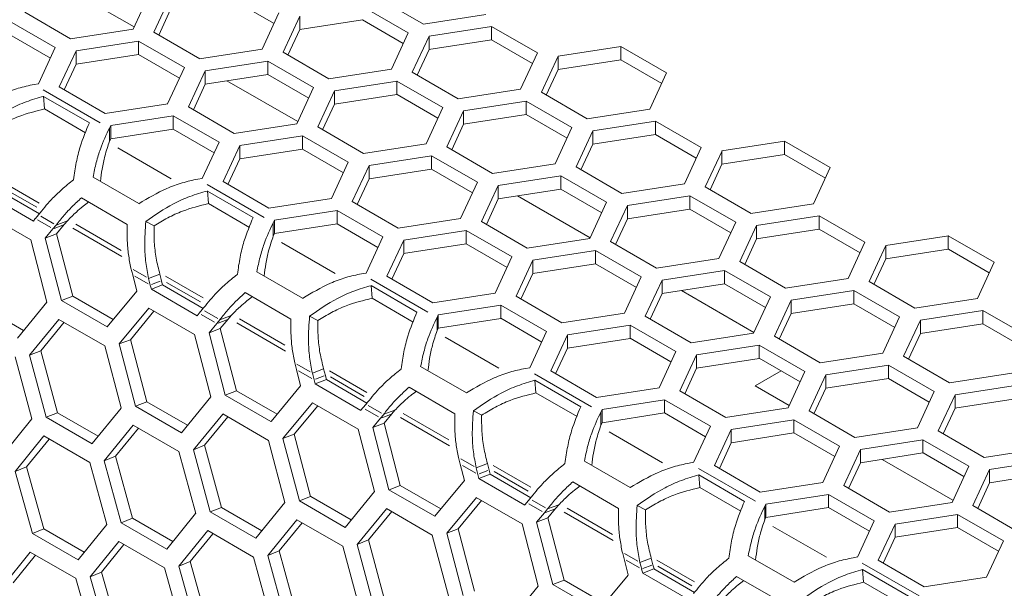
# Model space of a CAD drawing. Units: millimetres. Extents: x 0 to 420, y 0 to 297.
# Drawn here: x 341 to 346, y 77 to 80 of the extents above; entities that cross this region are included whole.
import ezdxf

# ---------------------------------------------------------------- set-up
doc = ezdxf.new("R2010")
doc.units = ezdxf.units.MM
doc.header["$MEASUREMENT"] = 0
doc.layers.add('Capa 1', color=7, linetype='Continuous')

# ---------------------------------------------------------------- blocks, each defined once
blk = doc.blocks.new('block 4')
at = {"layer": 'Capa 1', "color": 7, "lineweight": 5}
for points in [[(341.4458, 80.3549), (341.7947, 80.1535)], [(341.8724, 80.321), (341.7899, 80.1432)], [(341.8926, 80.1273), (341.9751, 80.3051)], [(342.4845, 80.1713), (342.2831, 80.2877)], [(343.2194, 80.1676), (342.994, 80.2978)], [(341.4821, 80.0955), (341.2566, 80.2257)], [(341.9751, 80.24), (341.9165, 80.1137)], [(342.5083, 80.2226), (342.4258, 80.0448)], [(342.9189, 80.2543), (343.1443, 80.1242)], [(341.1815, 80.1823), (341.4069, 80.0522)], [(342.5285, 80.0289), (342.611, 80.2067)], [(342.9189, 80.1893), (342.6109, 80.1417)], [(342.611, 80.1416), (342.611, 80.2065)], [(343.1204, 80.0729), (342.919, 80.1893)], [(343.5273, 80.2152), (343.2193, 80.1676)], [(341.7899, 80.1432), (341.482, 80.0956)], [(342.118, 79.9972), (341.8925, 80.1273)], [(342.611, 80.1416), (342.5524, 80.0153)], [(343.1443, 80.1242), (343.0617, 79.9464)], [(343.2469, 80.1083), (343.5548, 80.1559)], [(343.5548, 80.1559), (343.7802, 80.0258)], [(343.5548, 80.1559), (343.5548, 80.091)], [(341.3831, 80.0009), (341.1816, 80.1173)], [(341.5096, 80.0363), (341.8175, 80.0839)], [(341.8174, 80.0839), (342.0428, 79.9538)], [(341.8174, 80.0839), (341.8174, 80.019)], [(343.1644, 79.9306), (343.2469, 80.1084)], [(343.5548, 80.0909), (343.2468, 80.0433)], [(343.2469, 80.0432), (343.2469, 80.1081)], [(343.7564, 79.9745), (343.5549, 80.0909)], [(341.4069, 80.0522), (341.3243, 79.8744)], [(341.427, 79.8585), (341.5096, 80.0363)], [(341.5096, 79.9712), (341.5096, 80.0361)], [(342.4259, 80.0448), (342.1179, 79.9972)], [(342.7539, 79.8988), (342.5284, 80.029)], [(343.2469, 80.0432), (343.1883, 79.9169)], [(343.7802, 80.0258), (343.6976, 79.848)], [(343.8828, 80.0099), (344.1908, 80.0576)], [(344.1907, 80.0576), (344.4161, 79.9274)], [(344.1907, 80.0576), (344.1907, 79.9927)], [(341.8174, 80.0189), (341.5094, 79.9712)], [(342.019, 79.9025), (341.8176, 80.0189)], [(342.1454, 79.9379), (342.4534, 79.9856)], [(342.4533, 79.9856), (342.6788, 79.8554)], [(342.4533, 79.9856), (342.4533, 79.9206)], [(343.8003, 79.8322), (343.8829, 80.01)], [(344.1907, 79.9925), (343.8827, 79.9449)], [(343.8828, 79.9448), (343.8828, 80.0097)], [(344.3923, 79.8761), (344.1908, 79.9925)], [(341.5096, 79.9712), (341.451, 79.8449)], [(342.0429, 79.9538), (341.9603, 79.776)], [(342.063, 79.7601), (342.1455, 79.9379)], [(342.1454, 79.8728), (342.1454, 79.9377)], [(343.0618, 79.9464), (342.7538, 79.8988)], [(343.3898, 79.8004), (343.1644, 79.9306)], [(343.8828, 79.9448), (343.8242, 79.8185)], [(344.4161, 79.9274), (344.3335, 79.7496)], [(342.4533, 79.9205), (342.1454, 79.8728)], [(342.2521, 79.8893), (342.601, 79.6879)], [(342.6549, 79.8041), (342.4535, 79.9205)], [(342.7814, 79.8395), (343.0894, 79.8872)], [(343.0893, 79.8872), (343.3147, 79.757)], [(343.0893, 79.8872), (343.0893, 79.8222)], [(341.3025, 79.871), (341.3244, 79.8745)], [(341.6524, 79.7284), (341.427, 79.8585)], [(342.1454, 79.8728), (342.0869, 79.7465)], [(342.6788, 79.8554), (342.5962, 79.6776)], [(342.6989, 79.6617), (342.7814, 79.8395)], [(342.7814, 79.7744), (342.7814, 79.8394)], [(343.6977, 79.848), (343.3897, 79.8004)], [(344.0257, 79.702), (343.8003, 79.8322)], [(341.3544, 79.7504), (341.3494, 79.8125)], [(341.3495, 79.8124), (341.5749, 79.6823)], [(343.0893, 79.8221), (342.7813, 79.7744)], [(343.2908, 79.7057), (343.0894, 79.8221)], [(343.4173, 79.7411), (343.7253, 79.7888)], [(343.7252, 79.7888), (343.9506, 79.6586)], [(343.7252, 79.7888), (343.7252, 79.7239)], [(341.3544, 79.7504), (341.5565, 79.6337)], [(341.9604, 79.776), (341.6524, 79.7284)], [(342.2883, 79.63), (342.0629, 79.7602)], [(342.7814, 79.7744), (342.7228, 79.6482)], [(343.3147, 79.757), (343.2321, 79.5792)], [(343.3348, 79.5633), (343.4173, 79.7411)], [(343.4173, 79.6761), (343.4173, 79.741)], [(344.3336, 79.7496), (344.0256, 79.702)], [(341.68, 79.6691), (341.9879, 79.7167)], [(341.9879, 79.7167), (342.2133, 79.5866)], [(341.9879, 79.7167), (341.9879, 79.6518)], [(343.7252, 79.7237), (343.4172, 79.6761)], [(343.9268, 79.6073), (343.7253, 79.7237)], [(344.0532, 79.6428), (344.3612, 79.6904)], [(344.3611, 79.6904), (344.5865, 79.5602)], [(344.3611, 79.6904), (344.3611, 79.6255)], [(341.68, 79.6691), (341.674, 79.6564)], [(341.6741, 79.6565), (341.6741, 79.5916)], [(341.9879, 79.6517), (341.6799, 79.6041)], [(341.68, 79.604), (341.68, 79.6689)], [(342.1894, 79.5353), (341.988, 79.6517)], [(342.5963, 79.6776), (342.2883, 79.63)], [(342.9243, 79.5316), (342.6988, 79.6618)], [(343.4173, 79.6761), (343.3587, 79.5498)], [(343.9506, 79.6586), (343.868, 79.4808)], [(343.9707, 79.465), (344.0532, 79.6428)], [(344.0532, 79.5777), (344.0532, 79.6426)], [(341.68, 79.604), (341.674, 79.5913)], [(342.3159, 79.5707), (342.6238, 79.6183)], [(342.6237, 79.6184), (342.8492, 79.4882)], [(342.6237, 79.6184), (342.6237, 79.5535)], [(344.3611, 79.6253), (344.0531, 79.5777)], [(344.5627, 79.5089), (344.3612, 79.6253)], [(344.6891, 79.5444), (344.9971, 79.592)], [(344.997, 79.592), (345.2224, 79.4618)], [(344.997, 79.592), (344.997, 79.5271)], [(342.2132, 79.5866), (342.1307, 79.4088)], [(342.2334, 79.393), (342.3159, 79.5708)], [(342.6237, 79.5533), (342.3158, 79.5057)], [(342.3159, 79.5056), (342.3159, 79.5705)], [(342.8253, 79.4369), (342.6239, 79.5533)], [(343.2322, 79.5792), (342.9242, 79.5316)], [(343.5602, 79.4332), (343.3347, 79.5634)], [(344.0532, 79.5777), (343.9946, 79.4514)], [(344.5865, 79.5602), (344.5039, 79.3824)], [(344.6066, 79.3666), (344.6892, 79.5444)], [(344.6891, 79.4793), (344.6891, 79.5442)], [(342.3159, 79.5056), (342.2573, 79.3793)], [(342.9518, 79.4723), (343.2598, 79.52)], [(343.2596, 79.52), (343.4851, 79.3898)], [(343.2596, 79.52), (343.2596, 79.4551)], [(344.997, 79.5269), (344.689, 79.4793)], [(345.1986, 79.4105), (344.9971, 79.5269)], [(342.8491, 79.4882), (342.7666, 79.3104)], [(342.8693, 79.2946), (342.9518, 79.4724)], [(343.2596, 79.4549), (342.9517, 79.4073)], [(342.9518, 79.4072), (342.9518, 79.4722)], [(343.4612, 79.3385), (343.2598, 79.4549)], [(343.8681, 79.4808), (343.5601, 79.4332)], [(344.1961, 79.3348), (343.9707, 79.465)], [(344.6891, 79.4793), (344.6305, 79.353)], [(345.2224, 79.4619), (345.1399, 79.284)], [(341.8185, 79.2846), (341.5931, 79.4148)], [(342.1088, 79.4054), (342.1307, 79.409)], [(342.4587, 79.2628), (342.2333, 79.393)], [(342.9518, 79.4072), (342.8932, 79.2809)], [(343.5877, 79.3739), (343.8956, 79.4216)], [(343.8956, 79.4216), (344.121, 79.2914)], [(343.8956, 79.4216), (343.8956, 79.3567)], [(341.3289, 79.2348), (341.1292, 79.3501)], [(342.1607, 79.2849), (342.1558, 79.347)], [(342.1558, 79.3468), (342.3812, 79.2167)], [(343.485, 79.3899), (343.4025, 79.212)], [(343.5052, 79.1962), (343.5877, 79.374)], [(343.8956, 79.3565), (343.5876, 79.3089)], [(343.5877, 79.3089), (343.5877, 79.3738)], [(344.0971, 79.2401), (343.8957, 79.3565)], [(344.504, 79.3825), (344.196, 79.3348)], [(344.832, 79.2364), (344.6066, 79.3666)], [(341.2992, 79.1991), (341.0737, 79.3293)], [(341.5358, 79.3129), (341.7612, 79.1827)], [(342.7667, 79.3104), (342.4587, 79.2628)], [(343.5877, 79.3089), (343.5291, 79.1826)], [(343.6827, 79.3236), (344.0401, 79.1172)], [(344.2236, 79.2756), (344.5316, 79.3232)], [(344.5315, 79.3232), (344.7569, 79.193)], [(344.5315, 79.3232), (344.5315, 79.2583)], [(342.1607, 79.2849), (342.3629, 79.1681)], [(342.4862, 79.2036), (342.7942, 79.2512)], [(342.7942, 79.2512), (343.0196, 79.121)], [(342.7942, 79.2512), (342.7942, 79.1863)], [(343.0947, 79.1644), (342.8692, 79.2946)], [(344.121, 79.2915), (344.0384, 79.1137)], [(344.1411, 79.0978), (344.2236, 79.2756)], [(344.5315, 79.2581), (344.2235, 79.2105)], [(344.2236, 79.2105), (344.2236, 79.2754)], [(344.7331, 79.1417), (344.5316, 79.2582)], [(345.1399, 79.2841), (344.8319, 79.2365)], [(341.0608, 79.2362), (341.2863, 79.106)], [(341.3089, 79.2109), (341.2991, 79.1992)], [(341.3246, 79.2297), (341.309, 79.211)], [(341.4668, 79.2003), (341.4114, 79.1795)], [(341.4668, 79.2003), (341.4513, 79.1816)], [(342.4862, 79.2036), (342.4802, 79.1908)], [(342.4862, 79.1385), (342.4862, 79.2034)], [(343.4026, 79.2121), (343.0946, 79.1644)], [(344.2236, 79.2105), (344.1651, 79.0842)], [(344.8595, 79.1772), (345.1675, 79.2248)], [(345.1674, 79.2248), (345.3928, 79.0946)], [(345.1674, 79.2248), (345.1674, 79.1599)], [(341.3577, 79.115), (341.3958, 79.1609)], [(341.3957, 79.1608), (341.4112, 79.1795)], [(341.4132, 79.1359), (341.4513, 79.1814)], [(341.8934, 79.1754), (341.8528, 79.1973)], [(342.4804, 79.1909), (342.4804, 79.126)], [(342.7942, 79.1861), (342.4862, 79.1385)], [(342.9957, 79.0697), (342.7943, 79.1861)], [(343.1222, 79.1052), (343.4302, 79.1528)], [(343.43, 79.1528), (343.6555, 79.0226)], [(343.43, 79.1528), (343.43, 79.0879)], [(343.7306, 79.066), (343.5051, 79.1962)], [(344.7569, 79.1931), (344.6743, 79.0153)], [(344.777, 78.9994), (344.8595, 79.1772)], [(345.1674, 79.1597), (344.8594, 79.1121)], [(344.8595, 79.1121), (344.8595, 79.177)], [(345.369, 79.0434), (345.1675, 79.1598)], [(341.2862, 79.1061), (341.3659, 78.7995)], [(341.4373, 78.8084), (341.3576, 79.115)], [(341.4132, 79.1359), (341.3578, 79.115)], [(341.4929, 78.8297), (341.4132, 79.1359)], [(342.4862, 79.1385), (342.4802, 79.1258)], [(343.0196, 79.121), (342.937, 78.9432)], [(343.0397, 78.9274), (343.1222, 79.1052)], [(343.1222, 79.0401), (343.1222, 79.105)], [(344.0385, 79.1137), (343.7305, 79.066)], [(344.8595, 79.1121), (344.801, 78.9858)], [(345.4954, 79.0788), (345.8034, 79.1264)], [(345.8033, 79.1264), (346.0287, 78.9963)], [(345.8033, 79.1264), (345.8033, 79.0615)], [(343.43, 79.0877), (343.1221, 79.0401)], [(343.6316, 78.9713), (343.4302, 79.0877)], [(343.7581, 79.0068), (344.0661, 79.0544)], [(344.066, 79.0544), (344.2914, 78.9242)], [(344.066, 79.0544), (344.066, 78.9895)], [(344.3665, 78.9676), (344.1411, 79.0978)], [(345.3928, 79.0947), (345.3103, 78.9169)], [(345.4129, 78.901), (345.4955, 79.0788)], [(345.8033, 79.0613), (345.4953, 79.0137)], [(345.4954, 79.0137), (345.4954, 79.0786)], [(346.0049, 78.945), (345.8034, 79.0614)], [(343.1222, 79.0401), (343.0636, 78.9138)], [(343.6554, 79.0226), (343.5729, 78.8448)], [(343.6756, 78.829), (343.7581, 79.0068)], [(343.7581, 78.9417), (343.7581, 79.0066)], [(344.6744, 79.0153), (344.3664, 78.9676)], [(345.4954, 79.0137), (345.4369, 78.8874)], [(341.7797, 78.9669), (341.7881, 78.9341)], [(344.066, 78.9893), (343.758, 78.9417)], [(344.2676, 78.8729), (344.0661, 78.9893)], [(345.0024, 78.8693), (344.777, 78.9994)], [(346.0287, 78.9963), (345.9462, 78.8185)], [(341.7881, 78.9342), (341.8085, 78.8548)], [(341.8748, 78.8841), (341.8663, 78.9169)], [(341.9219, 78.9375), (341.8665, 78.9167)], [(341.9219, 78.9375), (341.9304, 78.9047)], [(342.6248, 78.819), (342.3994, 78.9492)], [(342.9152, 78.9399), (342.937, 78.9434)], [(343.2651, 78.7972), (343.0396, 78.9274)], [(343.7581, 78.9417), (343.6995, 78.8154)], [(344.2913, 78.9243), (344.2088, 78.7465)], [(344.3115, 78.7306), (344.394, 78.9084)], [(344.394, 78.9084), (344.702, 78.956)], [(344.394, 78.8433), (344.394, 78.9082)], [(344.7019, 78.956), (344.9273, 78.8258)], [(344.7019, 78.956), (344.7019, 78.8911)], [(345.3103, 78.9169), (345.0023, 78.8693)], [(341.8801, 78.8637), (341.8748, 78.8841)], [(342.1055, 78.7335), (341.88, 78.8637)], [(341.8801, 78.8637), (341.9355, 78.8845)], [(341.9303, 78.9049), (341.9356, 78.8844)], [(342.1352, 78.7692), (341.9355, 78.8845)], [(342.967, 78.8193), (342.962, 78.8814)], [(342.9621, 78.8813), (343.1875, 78.7511)], [(344.7019, 78.891), (344.3939, 78.8433)], [(344.9035, 78.7745), (344.702, 78.8909)], [(345.6383, 78.7709), (345.4129, 78.901)], [(341.4929, 78.8297), (341.4375, 78.8085)], [(341.6925, 78.7144), (341.4929, 78.8297)], [(341.8086, 78.8547), (341.6628, 78.6783)], [(342.3421, 78.8473), (342.5675, 78.7171)], [(342.967, 78.8193), (343.1691, 78.7025)], [(343.573, 78.8449), (343.265, 78.7973)], [(343.901, 78.6988), (343.6755, 78.829)], [(344.394, 78.8433), (344.3354, 78.717)], [(344.4891, 78.858), (344.8464, 78.6516)], [(344.9273, 78.8259), (344.8447, 78.6481)], [(345.0299, 78.81), (345.3379, 78.8576)], [(345.3378, 78.8576), (345.5632, 78.7274)], [(345.3378, 78.8576), (345.3378, 78.7927)], [(345.9462, 78.8185), (345.6382, 78.7709)], [(341.2515, 78.6602), (341.0518, 78.7755)], [(341.366, 78.7996), (341.2214, 78.6235)], [(341.6627, 78.6783), (341.4373, 78.8085)], [(341.7215, 78.5943), (341.8672, 78.7707)], [(341.8671, 78.7706), (342.0926, 78.6404)], [(342.1309, 78.7641), (342.1154, 78.7454)], [(343.2926, 78.738), (343.6005, 78.7856)], [(343.6004, 78.7856), (343.8258, 78.6554)], [(343.6004, 78.7856), (343.6004, 78.7207)], [(344.9474, 78.6322), (345.03, 78.81)], [(345.3378, 78.7926), (345.0298, 78.7449)], [(345.0299, 78.7449), (345.0299, 78.8098)], [(345.5394, 78.6761), (345.3379, 78.7926)], [(341.2806, 78.5398), (341.4249, 78.7154)], [(341.4249, 78.7156), (341.6503, 78.5854)], [(341.7771, 78.6156), (341.8928, 78.7557)], [(342.1153, 78.7453), (342.1054, 78.7336)], [(342.2731, 78.7347), (342.2177, 78.7139)], [(342.2196, 78.6703), (342.2577, 78.7158)], [(342.2731, 78.7347), (342.2576, 78.716)], [(342.6998, 78.7099), (342.6592, 78.7317)], [(343.2926, 78.738), (343.2866, 78.7253)], [(343.2867, 78.7253), (343.2867, 78.6604)], [(343.6004, 78.7205), (343.2924, 78.6729)], [(343.2926, 78.6729), (343.2926, 78.7378)], [(343.802, 78.6041), (343.6006, 78.7206)], [(344.2089, 78.7465), (343.9009, 78.6989)], [(344.5369, 78.6005), (344.3115, 78.7306)], [(345.0299, 78.7449), (344.9713, 78.6186)], [(345.5632, 78.7275), (345.4806, 78.5497)], [(345.6658, 78.7116), (345.9738, 78.7592)], [(345.9737, 78.7593), (346.1991, 78.6291)], [(345.9737, 78.7593), (345.9737, 78.6943)], [(341.3362, 78.5615), (341.4505, 78.7009)], [(342.1641, 78.6494), (342.2022, 78.6953)], [(342.2196, 78.6703), (342.1642, 78.6494)], [(342.202, 78.6952), (342.2175, 78.7139)], [(342.2992, 78.3641), (342.2194, 78.6703)], [(343.2926, 78.6729), (343.2866, 78.6602)], [(343.9284, 78.6396), (344.2364, 78.6872)], [(344.2364, 78.6872), (344.4618, 78.557)], [(344.2364, 78.6872), (344.2364, 78.6223)], [(345.5833, 78.5338), (345.6659, 78.7116)], [(345.9737, 78.6942), (345.6657, 78.6465)], [(345.6658, 78.6465), (345.6658, 78.7114)], [(346.1753, 78.5778), (345.9738, 78.6942)], [(342.0925, 78.6405), (342.1722, 78.3339)], [(342.2437, 78.3429), (342.1639, 78.6494)], [(343.8259, 78.6555), (343.7433, 78.4777)], [(343.846, 78.4618), (343.9285, 78.6396)], [(343.9284, 78.5745), (343.9284, 78.6394)], [(344.2364, 78.6221), (343.9284, 78.5745)], [(344.4379, 78.5058), (344.2365, 78.6222)], [(344.8448, 78.6481), (344.5368, 78.6005)], [(345.1728, 78.5021), (344.9474, 78.6323)], [(345.6658, 78.6465), (345.6072, 78.5202)], [(341.6503, 78.5854), (341.7314, 78.2796)], [(341.7771, 78.6156), (341.7214, 78.5944)], [(341.8024, 78.2882), (341.7216, 78.5944)], [(341.858, 78.3099), (341.7772, 78.6158)], [(343.9284, 78.5745), (343.8699, 78.4482)], [(344.5644, 78.5412), (344.8724, 78.5888)], [(344.8723, 78.5888), (345.0977, 78.4587)], [(344.8723, 78.5888), (344.8723, 78.5239)], [(341.2095, 78.531), (341.2917, 78.2255)], [(341.3362, 78.5615), (341.2805, 78.5397)], [(341.3627, 78.2342), (341.2805, 78.5397)], [(341.4184, 78.2563), (341.3362, 78.5615)], [(344.4618, 78.5571), (344.3792, 78.3793)], [(344.4819, 78.3634), (344.5644, 78.5412)], [(344.8723, 78.5237), (344.5643, 78.4761)], [(344.5644, 78.4761), (344.5644, 78.541)], [(345.0739, 78.4074), (344.8724, 78.5238)], [(345.4807, 78.5497), (345.1727, 78.5021)], [(345.8087, 78.4037), (345.5833, 78.5339)], [(342.586, 78.5013), (342.5945, 78.4685)], [(343.4311, 78.3534), (343.2057, 78.4836)], [(343.7215, 78.4743), (343.7433, 78.4778)], [(344.5644, 78.4761), (344.5058, 78.3498)], [(345.2003, 78.4428), (345.5083, 78.4904)], [(345.5082, 78.4904), (345.7336, 78.3603)], [(345.5082, 78.4904), (345.5082, 78.4255)], [(342.5944, 78.4686), (342.6149, 78.3893)], [(342.6811, 78.4185), (342.6726, 78.4514)], [(342.7282, 78.472), (342.6728, 78.4511)], [(342.7282, 78.472), (342.7367, 78.4392)], [(342.7366, 78.4393), (342.7419, 78.4188)], [(344.0714, 78.3317), (343.8459, 78.4618)], [(344.9798, 78.4617), (344.8521, 78.3879)], [(345.0977, 78.4587), (345.0151, 78.2809)], [(345.1178, 78.265), (345.2003, 78.4428)], [(345.5082, 78.4254), (345.2002, 78.3777)], [(345.2003, 78.3777), (345.2003, 78.4426)], [(345.7098, 78.309), (345.5083, 78.4254)], [(346.1166, 78.4513), (345.8086, 78.4037)], [(342.6149, 78.3891), (342.4691, 78.2127)], [(342.6864, 78.3981), (342.6811, 78.4185)], [(342.9118, 78.2679), (342.6863, 78.3981)], [(342.6864, 78.3981), (342.7418, 78.4189)], [(342.9415, 78.3036), (342.7418, 78.419)], [(343.1484, 78.3818), (343.3739, 78.2516)], [(343.7733, 78.3537), (343.7684, 78.4158)], [(343.7684, 78.4157), (343.9938, 78.2856)], [(344.3793, 78.3793), (344.0713, 78.3317)], [(344.8523, 78.388), (345.0199, 78.2913)], [(345.2003, 78.3777), (345.1418, 78.2514)], [(345.8362, 78.3444), (346.1442, 78.3921)], [(342.1723, 78.334), (342.0277, 78.158)], [(342.469, 78.2127), (342.2436, 78.3429)], [(342.2992, 78.3641), (342.2438, 78.3429)], [(342.4989, 78.2488), (342.2992, 78.3642)], [(343.7733, 78.3537), (343.9755, 78.2369)], [(344.7073, 78.2333), (344.4818, 78.3634)], [(345.7336, 78.3603), (345.651, 78.1825)], [(345.7537, 78.1667), (345.8363, 78.3445)], [(346.1441, 78.327), (345.8361, 78.2793)], [(345.8362, 78.2793), (345.8362, 78.3442)], [(341.7314, 78.2795), (341.5881, 78.1042)], [(341.858, 78.3099), (341.8023, 78.2884)], [(342.0278, 78.1581), (341.8023, 78.2883)], [(342.0578, 78.1946), (341.8581, 78.3099)], [(342.5279, 78.1287), (342.6735, 78.3051)], [(342.5834, 78.15), (342.6991, 78.2901)], [(342.6734, 78.3051), (342.8989, 78.1749)], [(342.9216, 78.2797), (342.9117, 78.2681)], [(342.9372, 78.2985), (342.9217, 78.2798)], [(344.0989, 78.2724), (344.4068, 78.32)], [(344.4068, 78.3201), (344.6322, 78.1899)], [(344.4068, 78.3201), (344.4068, 78.2551)], [(345.0152, 78.2809), (344.7072, 78.2333)], [(345.8362, 78.2793), (345.7776, 78.153)], [(341.4184, 78.2563), (341.3626, 78.2341)], [(341.5881, 78.104), (341.3626, 78.2342)], [(341.6183, 78.141), (341.4182, 78.2563)], [(342.0869, 78.0742), (342.2312, 78.2499)], [(342.1425, 78.096), (342.2568, 78.2353)], [(342.2312, 78.25), (342.4566, 78.1198)], [(342.9704, 78.1838), (343.0085, 78.2297)], [(343.0083, 78.2296), (343.0239, 78.2483)], [(343.0794, 78.2692), (343.024, 78.2484)], [(343.0259, 78.2047), (343.064, 78.2506)], [(343.0794, 78.2692), (343.0639, 78.2505)], [(343.5061, 78.2443), (343.4655, 78.2662)], [(344.0989, 78.2724), (344.0929, 78.2597)], [(344.093, 78.2598), (344.093, 78.1949)], [(344.4068, 78.255), (344.0988, 78.2073)], [(344.0989, 78.2073), (344.0989, 78.2722)], [(344.6083, 78.1385), (344.4069, 78.255)], [(345.3432, 78.1349), (345.1178, 78.265)], [(341.2919, 78.2255), (341.1501, 78.0506)], [(341.6474, 78.0203), (341.7903, 78.1956)], [(341.7905, 78.1956), (342.0159, 78.0654)], [(343.0499, 77.8773), (342.9702, 78.1838)], [(343.0259, 78.2047), (342.9705, 78.1839)], [(343.1055, 77.8985), (343.0258, 78.2047)], [(344.0989, 78.2073), (344.0929, 78.1946)], [(344.6321, 78.1899), (344.5496, 78.0121)], [(344.7348, 78.174), (345.0427, 78.2216)], [(345.0427, 78.2217), (345.2681, 78.0915)], [(345.0427, 78.2217), (345.0427, 78.1567)], [(345.6511, 78.1825), (345.3431, 78.1349)], [(341.2095, 77.9669), (341.3513, 78.1419)], [(341.3513, 78.1418), (341.5767, 78.0116)], [(341.7031, 78.0425), (341.816, 78.1808)], [(342.5834, 78.15), (342.5277, 78.1289)], [(342.6643, 77.8444), (342.5835, 78.1502)], [(342.8988, 78.1749), (342.9785, 77.8684)], [(344.6523, 77.9962), (344.7348, 78.174)], [(345.0427, 78.1566), (344.7347, 78.1089)], [(344.7348, 78.1089), (344.7348, 78.1738)], [(345.2442, 78.0402), (345.0428, 78.1566)], [(345.9791, 78.0365), (345.7537, 78.1667)], [(341.2653, 77.9896), (341.3767, 78.1268)], [(342.1425, 78.096), (342.0868, 78.0741)], [(342.2247, 77.7908), (342.1425, 78.0959)], [(342.4566, 78.1199), (342.5377, 77.814)], [(342.6087, 77.8227), (342.5279, 78.1289)], [(344.7348, 78.1089), (344.6762, 77.9826)], [(345.2681, 78.0915), (345.1855, 77.9137)], [(345.3707, 78.0756), (345.6786, 78.1232)], [(345.6786, 78.1233), (345.904, 77.9931)], [(345.6786, 78.1233), (345.6786, 78.0584)], [(341.7031, 78.0425), (341.6473, 78.0203)], [(341.7866, 77.7378), (341.703, 78.0426)], [(342.0158, 78.0655), (342.0984, 77.7599)], [(342.169, 77.7686), (342.0868, 78.0741)], [(343.3923, 78.0358), (343.4008, 78.0029)], [(345.2882, 77.8979), (345.3707, 78.0756)], [(345.6786, 78.0582), (345.3706, 78.0106)], [(345.3707, 78.0106), (345.3707, 78.0755)], [(345.8802, 77.9418), (345.6787, 78.0582)], [(346.287, 78.0841), (345.979, 78.0365)], [(341.2653, 77.9896), (341.2095, 77.967)], [(341.35, 77.6855), (341.2653, 77.9896)], [(341.5767, 78.0116), (341.6603, 77.7068)], [(341.7309, 77.7152), (341.6472, 78.0203)], [(343.4007, 78.0031), (343.4212, 77.9237)], [(343.5345, 78.0064), (343.4791, 77.9856)], [(343.5345, 78.0064), (343.543, 77.9736)], [(344.2375, 77.8879), (344.012, 78.018)], [(344.5277, 78.0087), (344.5496, 78.0123)], [(344.8777, 77.8661), (344.6522, 77.9963)], [(345.3707, 78.0106), (345.3121, 77.8843)], [(345.4774, 78.027), (345.8263, 77.8256)], [(345.904, 77.9931), (345.8214, 77.8153)], [(346.0066, 77.9773), (346.3146, 78.0249)], [(341.2942, 77.6624), (341.2095, 77.9668)], [(343.4875, 77.953), (343.479, 77.9858)], [(343.4927, 77.9325), (343.4874, 77.953)], [(343.4927, 77.9325), (343.5481, 77.9533)], [(343.5429, 77.9737), (343.5482, 77.9533)], [(343.7478, 77.8381), (343.5481, 77.9534)], [(344.5797, 77.8881), (344.5747, 77.9502)], [(344.5747, 77.9501), (344.8002, 77.82)], [(345.9241, 77.7995), (346.0067, 77.9773)], [(346.3145, 77.9598), (346.0065, 77.9122)], [(346.0066, 77.9122), (346.0066, 77.9771)], [(343.1055, 77.8985), (343.0501, 77.8773)], [(343.3052, 77.7832), (343.1055, 77.8986)], [(343.4212, 77.9236), (343.2755, 77.7472)], [(343.7181, 77.8024), (343.4926, 77.9326)], [(343.9547, 77.9162), (344.1801, 77.786)], [(345.1856, 77.9137), (344.8776, 77.8661)], [(345.5136, 77.7677), (345.2882, 77.8979)], [(346.0066, 77.9122), (345.9481, 77.7859)], [(342.6643, 77.8444), (342.6086, 77.8228)], [(342.8641, 77.729), (342.6644, 77.8444)], [(342.9786, 77.8684), (342.834, 77.6924)], [(343.2754, 77.7471), (343.0499, 77.8773)], [(344.5797, 77.8881), (344.7818, 77.7714)], [(344.9052, 77.8068), (345.2132, 77.8545)], [(345.2131, 77.8545), (345.4385, 77.7243)], [(345.2131, 77.8545), (345.2131, 77.7895)], [(342.5377, 77.8139), (342.3944, 77.6386)], [(342.8341, 77.6925), (342.6087, 77.8227)], [(343.3342, 77.6631), (343.4799, 77.8395)], [(343.3897, 77.6845), (343.5058, 77.8245)], [(343.4797, 77.8395), (343.7052, 77.7093)], [(343.7279, 77.8142), (343.718, 77.8025)], [(343.7435, 77.833), (343.728, 77.8143)], [(343.8857, 77.8036), (343.8303, 77.7828)], [(343.8857, 77.8036), (343.8702, 77.7849)], [(344.3123, 77.7788), (344.2718, 77.8006)], [(344.9052, 77.8068), (344.8992, 77.7941)], [(344.8993, 77.7942), (344.8993, 77.7293)], [(344.9052, 77.7417), (344.9052, 77.8067)], [(345.8215, 77.8153), (345.5135, 77.7677)], [(346.1495, 77.6693), (345.9241, 77.7995)], [(342.0982, 77.7599), (341.9564, 77.585)], [(342.2247, 77.7908), (342.169, 77.7686)], [(342.3944, 77.6385), (342.169, 77.7687)], [(342.4246, 77.6754), (342.2249, 77.7907)], [(342.8932, 77.6086), (343.0375, 77.7843)], [(342.9488, 77.6304), (343.0631, 77.7697)], [(343.0375, 77.7845), (343.2629, 77.6543)], [(343.7766, 77.7183), (343.8147, 77.7641)], [(343.8147, 77.7641), (343.8302, 77.7828)], [(343.8322, 77.7391), (343.8703, 77.785)], [(345.2131, 77.7894), (344.9051, 77.7417)], [(345.4146, 77.673), (345.2132, 77.7894)], [(345.5411, 77.7084), (345.8491, 77.7561)], [(345.849, 77.7561), (346.0744, 77.6259)], [(345.849, 77.7561), (345.849, 77.6912)], [(341.6603, 77.7066), (341.5195, 77.5324)], [(341.7866, 77.7378), (341.7308, 77.7152)], [(341.9563, 77.585), (341.7308, 77.7152)], [(341.9865, 77.6224), (341.7865, 77.7377)], [(342.4537, 77.5547), (342.5966, 77.73)], [(342.5094, 77.5769), (342.6223, 77.7152)], [(342.5967, 77.73), (342.8222, 77.5999)], [(343.7051, 77.7094), (343.7849, 77.4028)], [(343.8562, 77.4117), (343.7765, 77.7183)], [(343.8322, 77.7391), (343.7768, 77.7183)], [(343.9118, 77.433), (343.8321, 77.7392)], [(344.9052, 77.7417), (344.8992, 77.729)], [(345.4385, 77.7243), (345.3559, 77.5465)], [(345.4586, 77.5307), (345.5411, 77.7085)], [(345.5411, 77.6434), (345.5411, 77.7083)], [(341.5197, 77.5322), (341.2942, 77.6624)], [(341.35, 77.6855), (341.2943, 77.6625)], [(341.5501, 77.5699), (341.35, 77.6853)], [(342.0158, 77.5013), (342.1576, 77.6763)], [(342.0716, 77.524), (342.183, 77.6613)], [(342.1575, 77.6762), (342.383, 77.546)], [(343.2629, 77.6543), (343.344, 77.3485)], [(343.3897, 77.6845), (343.3343, 77.6633)], [(343.4151, 77.3571), (343.3343, 77.6633)], [(343.4707, 77.3788), (343.3899, 77.6846)], [(345.849, 77.691), (345.541, 77.6434)], [(346.0506, 77.5746), (345.8491, 77.691)], [(341.5795, 77.4486), (341.7198, 77.6229)], [(341.6353, 77.4718), (341.7453, 77.6083)], [(341.7199, 77.6229), (341.9453, 77.4928)], [(342.8222, 77.5999), (342.9044, 77.2943)], [(342.9488, 77.6304), (342.8931, 77.6085)], [(342.9754, 77.3031), (342.8932, 77.6086)], [(343.031, 77.3252), (342.9488, 77.6304)], [(345.5411, 77.6434), (345.4825, 77.5171)], [(346.0744, 77.6259), (345.9918, 77.4481)], [(341.1446, 77.3966), (341.2836, 77.5705)], [(341.2004, 77.4202), (341.3091, 77.5557)], [(341.2838, 77.5703), (341.5092, 77.4402)], [(342.5372, 77.2496), (342.4535, 77.5548)], [(342.5094, 77.5769), (342.4537, 77.5547)], [(342.5929, 77.2722), (342.5093, 77.577)], [(344.1986, 77.5702), (344.2071, 77.5374)], [(345.0438, 77.4223), (344.8183, 77.5525)], [(342.0716, 77.524), (342.0158, 77.5015)], [(342.1564, 77.2199), (342.0717, 77.524)], [(342.383, 77.546), (342.4666, 77.2412)], [(344.207, 77.5375), (344.2275, 77.4581)], [(344.2938, 77.4874), (344.2853, 77.5202)], [(344.3408, 77.5408), (344.2854, 77.52)], [(344.3408, 77.5408), (344.3493, 77.508)], [(344.3492, 77.5082), (344.3545, 77.4877)], [(345.3341, 77.5432), (345.3559, 77.5467)], [(345.684, 77.4005), (345.4585, 77.5307)], [(341.6353, 77.4718), (341.5795, 77.4485)], [(341.7213, 77.1682), (341.6352, 77.4719)], [(341.9453, 77.4928), (342.0303, 77.1883)], [(342.1005, 77.1968), (342.0159, 77.5013)], [(344.2275, 77.458), (344.0818, 77.2816)], [(344.299, 77.467), (344.2937, 77.4874)], [(344.299, 77.467), (344.3544, 77.4878)], [(344.5244, 77.3368), (344.299, 77.467)], [(344.5541, 77.3725), (344.3544, 77.4878)], [(345.386, 77.4226), (345.381, 77.4846)], [(345.3811, 77.4846), (345.6065, 77.3544)], [(341.5091, 77.4402), (341.5952, 77.1364)], [(341.6654, 77.1446), (341.5794, 77.4487)], [(343.9118, 77.433), (343.8561, 77.4118)], [(344.0816, 77.2816), (343.8562, 77.4118)], [(344.1115, 77.3177), (343.9118, 77.433)], [(344.761, 77.4506), (344.9864, 77.3204)], [(345.386, 77.4226), (345.5881, 77.3058)], [(345.9918, 77.4482), (345.6839, 77.4005)], [(343.7849, 77.4029), (343.6403, 77.2268)]]:
    blk.add_lwpolyline(points, dxfattribs=at)
at = {"layer": 'Capa 1', "lineweight": 0}
for points in [[(341.6286, 79.6828), (341.3481, 79.8447)], [(341.9779, 79.4073), (341.7144, 79.5593)], [(341.3286, 79.2872), (341.1438, 79.3941)], [(341.3158, 79.2668), (341.1489, 79.3631)], [(342.4349, 79.2172), (342.1544, 79.3791)], [(341.3851, 79.1669), (341.3194, 79.2047)], [(341.3352, 79.2236), (341.4008, 79.1858)], [(341.445, 79.1792), (341.402, 79.163)], [(341.7344, 79.0251), (341.4941, 79.1637)], [(341.7315, 79.0546), (341.5078, 79.1837)], [(342.7842, 78.9417), (342.5207, 79.0938)], [(341.7903, 78.9608), (341.8559, 78.923)], [(341.8642, 78.8902), (341.7986, 78.928)], [(342.1349, 78.8216), (341.9501, 78.9285)], [(343.2412, 78.7516), (342.9607, 78.9135)], [(341.9242, 78.9026), (341.8811, 78.8863)], [(342.122, 78.8012), (341.9551, 78.8975)], [(342.1914, 78.7013), (342.1257, 78.7391)], [(342.1415, 78.758), (342.2071, 78.7202)], [(342.5378, 78.589), (342.3141, 78.7181)], [(342.2513, 78.7136), (342.2083, 78.6974)], [(342.5407, 78.5595), (342.3004, 78.6982)], [(343.5905, 78.4761), (343.327, 78.6282)], [(342.5966, 78.4952), (342.6622, 78.4574)], [(342.6705, 78.4247), (342.6049, 78.4624)], [(342.7305, 78.437), (342.6874, 78.4208)], [(342.9412, 78.356), (342.7564, 78.4629)], [(342.9283, 78.3356), (342.7615, 78.432)], [(344.0475, 78.286), (343.767, 78.448)], [(342.9478, 78.2924), (343.0134, 78.2546)], [(342.9977, 78.2358), (342.9321, 78.2735)], [(343.0576, 78.2481), (343.0146, 78.2319)], [(343.347, 78.0939), (343.1067, 78.2326)], [(343.3441, 78.1234), (343.1204, 78.2525)], [(344.3968, 78.0106), (344.1333, 78.1626)], [(343.4029, 78.0296), (343.4685, 77.9919)], [(343.4768, 77.9591), (343.4112, 77.9969)], [(343.7476, 77.8904), (343.5627, 77.9973)], [(343.5368, 77.9714), (343.4937, 77.9552)], [(343.7346, 77.8701), (343.5678, 77.9664)], [(344.8538, 77.8205), (344.5733, 77.9824)], [(343.804, 77.7702), (343.7384, 77.808)], [(343.7541, 77.8268), (343.8197, 77.7891)], [(343.8639, 77.7825), (343.8209, 77.7663)], [(344.1533, 77.6284), (343.913, 77.767)], [(344.1504, 77.6579), (343.9267, 77.787)], [(345.2032, 77.545), (344.9396, 77.6971)], [(344.2092, 77.564), (344.2748, 77.5263)], [(344.2831, 77.4936), (344.2175, 77.5313)], [(344.3431, 77.5058), (344.3, 77.4896)], [(344.5538, 77.4249), (344.3689, 77.5318)], [(345.6601, 77.3549), (345.3797, 77.5168)], [(344.5409, 77.4045), (344.3741, 77.5008)]]:
    blk.add_lwpolyline(points, dxfattribs=at)
at = {"layer": 'Capa 1', "color": 7, "lineweight": 5}
for points in [[(341.3025, 79.871), (341.2767, 79.8654), (341.251, 79.8597), (341.2252, 79.8523), (341.1995, 79.8445), (341.1741, 79.8354), (341.1494, 79.8244), (341.1018, 79.8033), (341.057, 79.7768), (341.0122, 79.75)], [(341.0466, 79.6628), (341.091, 79.6935), (341.1351, 79.7241), (341.1834, 79.7495), (341.2092, 79.7633), (341.2364, 79.7753), (341.2639, 79.7855), (341.2921, 79.7958), (341.3207, 79.8042), (341.3496, 79.8123)], [(341.0871, 79.641), (341.109, 79.6544), (341.1312, 79.6678), (341.1545, 79.6802), (341.1778, 79.6925), (341.2021, 79.7038), (341.2271, 79.7133), (341.2684, 79.7289), (341.3115, 79.7398), (341.3545, 79.7504)], [(341.5749, 79.6823), (341.559, 79.6449), (341.5431, 79.6075), (341.5297, 79.5634), (341.5223, 79.5397), (341.516, 79.514), (341.5107, 79.4872), (341.5054, 79.4597), (341.5015, 79.4311), (341.4973, 79.4025)], [(341.5931, 79.4147), (341.5981, 79.4391), (341.603, 79.4638), (341.609, 79.487), (341.615, 79.5103), (341.6217, 79.5325), (341.6291, 79.5527), (341.6429, 79.5918), (341.6584, 79.6243), (341.6739, 79.6564)], [(341.6293, 79.3938), (341.6318, 79.4143), (341.6343, 79.4348), (341.6374, 79.4545), (341.6413, 79.4771), (341.6459, 79.4986), (341.6512, 79.518), (341.6582, 79.5452), (341.6664, 79.5681), (341.6741, 79.5914)], [(341.4974, 79.4025), (341.4776, 79.3866), (341.4578, 79.3707), (341.4391, 79.3541), (341.4208, 79.3379), (341.4035, 79.3213), (341.388, 79.3048), (341.3643, 79.2794), (341.3446, 79.2543), (341.3245, 79.2296)], [(342.1088, 79.4054), (342.0831, 79.3998), (342.0573, 79.3942), (342.0316, 79.3867), (342.0058, 79.379), (341.9804, 79.3698), (341.9557, 79.3589), (341.9081, 79.3377), (341.8633, 79.3112), (341.8185, 79.2844)], [(341.8528, 79.1972), (341.8973, 79.2279), (341.9414, 79.2586), (341.9897, 79.284), (342.0155, 79.2977), (342.0426, 79.3097), (342.0701, 79.32), (342.0984, 79.3302), (342.1269, 79.3387), (342.1559, 79.3468)], [(341.4114, 79.1796), (341.424, 79.1958), (341.4364, 79.2117), (341.4509, 79.2283), (341.4629, 79.242), (341.4759, 79.2561), (341.4904, 79.2703), (341.5048, 79.2847), (341.5203, 79.2988), (341.5359, 79.3129)], [(341.4668, 79.2003), (341.4809, 79.2144), (341.495, 79.2289), (341.5109, 79.2434), (341.5211, 79.2529), (341.5321, 79.2624), (341.5441, 79.2719), (341.5525, 79.279), (341.5617, 79.2857), (341.5709, 79.2928)], [(341.8934, 79.1754), (341.9153, 79.1888), (341.9375, 79.2022), (341.9608, 79.2146), (341.9841, 79.2269), (342.0084, 79.2382), (342.0335, 79.2477), (342.0747, 79.2633), (342.1178, 79.2742), (342.1608, 79.2848)], [(342.3812, 79.2167), (342.3653, 79.1793), (342.3495, 79.1419), (342.336, 79.0978), (342.3286, 79.0742), (342.3223, 79.0484), (342.317, 79.0216), (342.3117, 78.9941), (342.3078, 78.9655), (342.3036, 78.937)], [(341.7612, 79.1827), (341.7608, 79.1559), (341.7605, 79.1291), (341.7615, 79.1023), (341.7623, 79.0797), (341.7644, 79.0568), (341.7675, 79.0346), (341.7707, 79.0116), (341.7753, 78.9894), (341.7795, 78.9668)], [(341.8665, 78.9168), (341.8615, 78.9429), (341.8562, 78.969), (341.8531, 78.9955), (341.8495, 79.0223), (341.8478, 79.0491), (341.8474, 79.0756), (341.847, 79.1165), (341.8499, 79.1571), (341.8527, 79.1973)], [(341.9219, 78.9375), (341.9152, 78.9636), (341.9088, 78.9894), (341.9039, 79.0158), (341.8993, 79.0423), (341.8961, 79.0688), (341.8947, 79.0952), (341.8933, 79.1224), (341.8933, 79.1488), (341.8933, 79.1753)], [(342.3994, 78.9492), (342.4044, 78.9735), (342.4093, 78.9982), (342.4153, 79.0215), (342.4213, 79.0448), (342.428, 79.067), (342.4354, 79.0871), (342.4492, 79.1263), (342.4647, 79.1587), (342.4802, 79.1908)], [(342.4356, 78.9283), (342.4381, 78.9487), (342.4406, 78.9692), (342.4437, 78.989), (342.4476, 79.0115), (342.4522, 79.0331), (342.4575, 79.0525), (342.4646, 79.0796), (342.4727, 79.1025), (342.4804, 79.1258)], [(342.3037, 78.9369), (342.2839, 78.921), (342.2641, 78.9052), (342.2454, 78.8886), (342.2271, 78.8724), (342.2098, 78.8558), (342.1943, 78.8392), (342.1707, 78.8138), (342.1509, 78.7887), (342.1308, 78.7641)], [(342.9152, 78.9399), (342.8894, 78.9342), (342.8637, 78.9286), (342.8379, 78.9212), (342.8121, 78.9134), (342.7868, 78.9042), (342.7621, 78.8933), (342.7144, 78.8722), (342.6696, 78.8457), (342.6248, 78.8189)], [(342.6592, 78.7316), (342.7036, 78.7623), (342.7477, 78.793), (342.796, 78.8184), (342.8218, 78.8322), (342.8489, 78.8442), (342.8765, 78.8544), (342.9047, 78.8646), (342.9333, 78.8731), (342.9622, 78.8812)], [(342.2176, 78.714), (342.2303, 78.7302), (342.2427, 78.7461), (342.2571, 78.7627), (342.2691, 78.7764), (342.2822, 78.7906), (342.2966, 78.8047), (342.3111, 78.8191), (342.3266, 78.8332), (342.3421, 78.8473)], [(342.2731, 78.7347), (342.2872, 78.7489), (342.3013, 78.7633), (342.3172, 78.7778), (342.3274, 78.7873), (342.3384, 78.7968), (342.3504, 78.8064), (342.3588, 78.8134), (342.368, 78.8201), (342.3772, 78.8272)], [(342.6998, 78.7099), (342.7216, 78.7233), (342.7439, 78.7367), (342.7671, 78.749), (342.7904, 78.7614), (342.8148, 78.7727), (342.8398, 78.7822), (342.8811, 78.7977), (342.9241, 78.8086), (342.9672, 78.8192)], [(342.5675, 78.7172), (342.5671, 78.6904), (342.5668, 78.6636), (342.5678, 78.6367), (342.5685, 78.6142), (342.5706, 78.5912), (342.5738, 78.569), (342.577, 78.5461), (342.5816, 78.5239), (342.5858, 78.5013)], [(342.6727, 78.4512), (342.6678, 78.4773), (342.6625, 78.5034), (342.6593, 78.5299), (342.6558, 78.5567), (342.654, 78.5835), (342.6537, 78.61), (342.6533, 78.6509), (342.6561, 78.6915), (342.659, 78.7317)], [(343.1875, 78.7511), (343.1716, 78.7138), (343.1558, 78.6764), (343.1423, 78.6323), (343.1349, 78.6086), (343.1286, 78.5829), (343.1233, 78.5561), (343.118, 78.5285), (343.1141, 78.5), (343.1099, 78.4714)], [(343.2058, 78.4836), (343.2107, 78.5079), (343.2156, 78.5326), (343.2216, 78.5559), (343.2276, 78.5792), (343.2343, 78.6014), (343.2417, 78.6215), (343.2555, 78.6607), (343.271, 78.6931), (343.2865, 78.7252)], [(342.7282, 78.472), (342.7215, 78.4981), (342.7152, 78.5238), (342.7102, 78.5503), (342.7057, 78.5767), (342.7025, 78.6032), (342.7011, 78.6296), (342.6996, 78.6568), (342.6996, 78.6833), (342.6996, 78.7097)], [(343.2419, 78.4627), (343.2444, 78.4832), (343.2468, 78.5036), (343.25, 78.5234), (343.2539, 78.546), (343.2585, 78.5675), (343.2638, 78.5869), (343.2708, 78.6141), (343.2789, 78.637), (343.2867, 78.6603)], [(343.7215, 78.4743), (343.6957, 78.4686), (343.67, 78.463), (343.6442, 78.4556), (343.6185, 78.4478), (343.5931, 78.4386), (343.5684, 78.4277), (343.5207, 78.4066), (343.4759, 78.3801), (343.4311, 78.3533)], [(343.11, 78.4713), (343.0902, 78.4554), (343.0704, 78.4396), (343.0518, 78.423), (343.0334, 78.4068), (343.0161, 78.3902), (343.0006, 78.3736), (342.977, 78.3482), (342.9572, 78.3235), (342.9371, 78.2985)], [(343.0239, 78.2484), (343.0366, 78.2647), (343.049, 78.2805), (343.0634, 78.2971), (343.0754, 78.3109), (343.0885, 78.325), (343.103, 78.3391), (343.1174, 78.3536), (343.1329, 78.3677), (343.1485, 78.3818)], [(343.4655, 78.266), (343.5096, 78.2967), (343.5541, 78.3274), (343.6024, 78.3528), (343.6281, 78.3666), (343.6553, 78.3786), (343.6828, 78.3888), (343.711, 78.399), (343.7396, 78.4075), (343.7685, 78.4156)], [(343.0794, 78.2692), (343.0935, 78.2833), (343.1076, 78.2978), (343.1235, 78.3122), (343.1337, 78.3217), (343.1447, 78.3313), (343.1567, 78.3408), (343.1651, 78.3479), (343.1743, 78.3546), (343.1835, 78.3616)], [(343.5061, 78.2443), (343.5279, 78.2577), (343.5502, 78.2711), (343.5735, 78.2835), (343.5967, 78.2958), (343.6211, 78.3071), (343.6461, 78.3166), (343.6874, 78.3322), (343.7304, 78.3431), (343.7735, 78.3537)], [(343.9938, 78.2856), (343.9779, 78.2482), (343.9621, 78.2108), (343.9486, 78.1667), (343.9412, 78.1431), (343.9349, 78.1173), (343.9296, 78.0905), (343.9243, 78.063), (343.9204, 78.0344), (343.9162, 78.0058)], [(343.3738, 78.2516), (343.3734, 78.2248), (343.3731, 78.198), (343.3741, 78.1712), (343.3748, 78.1486), (343.377, 78.1257), (343.3801, 78.1034), (343.3833, 78.0805), (343.3879, 78.0583), (343.3921, 78.0357)], [(343.4791, 77.9857), (343.4741, 78.0118), (343.4688, 78.0379), (343.4656, 78.0643), (343.4621, 78.0911), (343.4603, 78.1179), (343.46, 78.1444), (343.4596, 78.1853), (343.4625, 78.2259), (343.4656, 78.2661)], [(343.5345, 78.0064), (343.5278, 78.0325), (343.5215, 78.0583), (343.5165, 78.0847), (343.512, 78.1112), (343.5088, 78.1376), (343.5074, 78.1641), (343.5059, 78.1912), (343.5059, 78.2177), (343.5059, 78.2442)], [(344.0121, 78.018), (344.017, 78.0423), (344.0219, 78.067), (344.0279, 78.0903), (344.0339, 78.1136), (344.0406, 78.1358), (344.048, 78.1559), (344.0618, 78.1951), (344.0773, 78.2276), (344.0928, 78.2597)], [(344.0482, 77.9971), (344.0507, 78.0176), (344.0532, 78.038), (344.0563, 78.0578), (344.0602, 78.0804), (344.0648, 78.1019), (344.0701, 78.1213), (344.0771, 78.1485), (344.0853, 78.1714), (344.093, 78.1947)], [(343.9162, 78.0058), (343.8965, 77.9899), (343.8767, 77.974), (343.858, 77.9574), (343.8397, 77.9412), (343.8224, 77.9246), (343.8069, 77.908), (343.7832, 77.8826), (343.7635, 77.8576), (343.7434, 77.8329)], [(344.5277, 78.0087), (344.502, 78.0031), (344.4762, 77.9974), (344.4505, 77.99), (344.4247, 77.9823), (344.3993, 77.9731), (344.3746, 77.9622), (344.327, 77.941), (344.2822, 77.9145), (344.2374, 77.8877)], [(344.2718, 77.8005), (344.3159, 77.8312), (344.3603, 77.8619), (344.4086, 77.8873), (344.4344, 77.901), (344.4616, 77.913), (344.4891, 77.9232), (344.5173, 77.9335), (344.5459, 77.9419), (344.5748, 77.9501)], [(343.8302, 77.7829), (343.8429, 77.7991), (343.8553, 77.815), (343.8698, 77.8316), (343.8817, 77.8453), (343.8948, 77.8594), (343.9093, 77.8735), (343.9237, 77.888), (343.9392, 77.9021), (343.9548, 77.9162)], [(343.8857, 77.8036), (343.8998, 77.8177), (343.9139, 77.8322), (343.9298, 77.8467), (343.9401, 77.8562), (343.951, 77.8657), (343.963, 77.8752), (343.9714, 77.8823), (343.9806, 77.889), (343.9898, 77.896)], [(344.3123, 77.7788), (344.3342, 77.7922), (344.3564, 77.8056), (344.3797, 77.8179), (344.403, 77.8303), (344.4273, 77.8415), (344.4524, 77.8511), (344.4937, 77.8666), (344.5367, 77.8775), (344.5797, 77.8881)], [(344.2854, 77.5201), (344.2804, 77.5462), (344.2751, 77.5723), (344.2719, 77.5988), (344.2684, 77.6256), (344.2666, 77.6524), (344.2663, 77.6788), (344.2659, 77.7198), (344.2688, 77.7603), (344.2719, 77.8006)], [(344.8001, 77.82), (344.7843, 77.7826), (344.7684, 77.7452), (344.755, 77.7011), (344.7476, 77.6775), (344.7412, 77.6517), (344.7359, 77.6249), (344.7306, 77.5974), (344.7268, 77.5688), (344.7225, 77.5402)], [(344.8184, 77.5524), (344.8233, 77.5768), (344.8282, 77.6015), (344.8342, 77.6248), (344.8402, 77.648), (344.847, 77.6703), (344.8544, 77.6904), (344.8681, 77.7295), (344.8836, 77.762), (344.8991, 77.7941)], [(344.1801, 77.786), (344.1798, 77.7592), (344.1794, 77.7324), (344.1805, 77.7056), (344.1812, 77.683), (344.1833, 77.6601), (344.1865, 77.6378), (344.1896, 77.6149), (344.1942, 77.5927), (344.1985, 77.5701)], [(344.3408, 77.5408), (344.3341, 77.5669), (344.3278, 77.5927), (344.3228, 77.6191), (344.3183, 77.6456), (344.3151, 77.6721), (344.3137, 77.6985), (344.3123, 77.7257), (344.3123, 77.7522), (344.3123, 77.7786)], [(344.8546, 77.5316), (344.857, 77.552), (344.8595, 77.5725), (344.8627, 77.5922), (344.8666, 77.6148), (344.8712, 77.6363), (344.8764, 77.6557), (344.8835, 77.6829), (344.8916, 77.7058), (344.8994, 77.7291)], [(344.7226, 77.5402), (344.7028, 77.5243), (344.6831, 77.5084), (344.6644, 77.4919), (344.646, 77.4756), (344.6287, 77.4591), (344.6132, 77.4425), (344.5896, 77.4171), (344.5698, 77.392), (344.5497, 77.3673)], [(345.3341, 77.5432), (345.3083, 77.5375), (345.2825, 77.5319), (345.2568, 77.5245), (345.231, 77.5167), (345.2057, 77.5075), (345.181, 77.4966), (345.1333, 77.4754), (345.0885, 77.449), (345.0437, 77.4222)], [(345.0781, 77.3349), (345.1225, 77.3656), (345.1666, 77.3963), (345.2149, 77.4217), (345.2407, 77.4355), (345.2679, 77.4475), (345.2954, 77.4577), (345.3236, 77.4679), (345.3522, 77.4764), (345.3811, 77.4845)], [(344.6365, 77.3173), (344.6492, 77.3335), (344.6616, 77.3494), (344.6761, 77.366), (344.688, 77.3798), (344.7011, 77.3939), (344.7156, 77.408), (344.73, 77.4224), (344.7455, 77.4366), (344.7611, 77.4507)], [(344.692, 77.3381), (344.7061, 77.3522), (344.7202, 77.3666), (344.7361, 77.3811), (344.7464, 77.3906), (344.7573, 77.4001), (344.7693, 77.4097), (344.7777, 77.4167), (344.7869, 77.4234), (344.7961, 77.4305)], [(345.1187, 77.3132), (345.1405, 77.3266), (345.1628, 77.34), (345.186, 77.3523), (345.2093, 77.3647), (345.2337, 77.3759), (345.2587, 77.3855), (345.3, 77.401), (345.343, 77.4119), (345.3861, 77.4225)]]:
    blk.add_open_spline(points, degree=3, knots=[0, 0, 0, 0, 1, 1, 1, 2, 2, 2, 3, 3, 3, 3], dxfattribs=at)

msp = doc.modelspace()

# ---------------------------------------------------------------- block references
at = {"layer": 'Capa 1'}
msp.add_blockref('block 4', (0, 0), dxfattribs=at)

doc.saveas('drawing.dxf')
